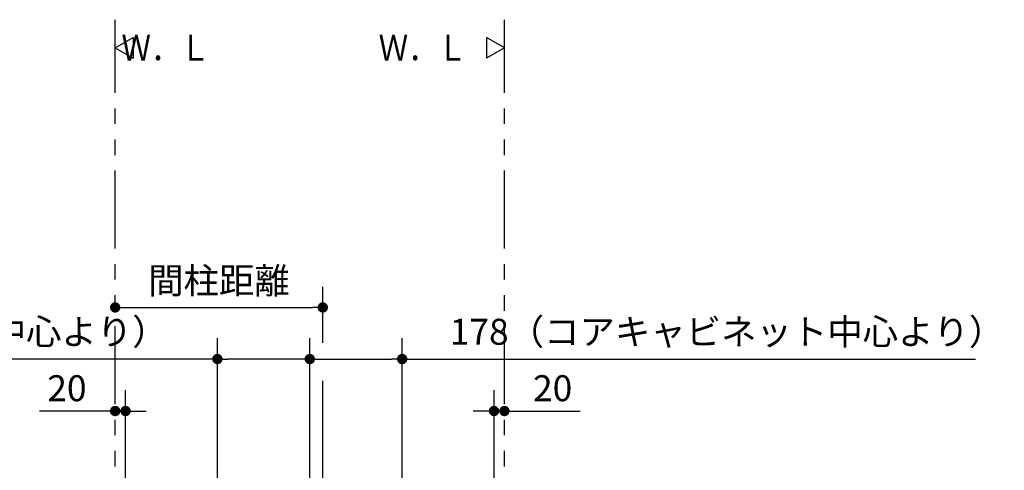
# Model space of a CAD drawing. Units: millimetres. Extents: x -398 to 375, y 7 to 253998.
# Drawn here: x -317 to -222, y 139 to 183 of the extents above; entities that cross this region are included whole.
import ezdxf

# ---------------------------------------------------------------- set-up
doc = ezdxf.new("R2010")
doc.units = ezdxf.units.MM
doc.linetypes.add('PHANTOM', pattern=[15, 7.5, -1.5, 1.5, -1.5, 1.5, -1.5])
doc.styles.get("Standard").update_dxf_attribs({"font": 'ROMANS', "bigfont": 'BIGFONT'})
doc.dimstyles.new('ISO-25', dxfattribs={"dimtxt": 2.5, "dimasz": 2.5, "dimexe": 1.25, "dimexo": 0.625, "dimtad": 1, "dimtxsty": 'Standard', "dimcen": 2.5, "dimadec": 0, "dimazin": 0, "dimtfac": 1, "dimtmove": 0, "dimatfit": 3, "dimfxl": 1, "dimarcsym": 0})

# ---------------------------------------------------------------- blocks, each defined once
blk = doc.blocks.new('VIS-UWFBB-L0009')
at = {"color": 0, "linetype": 'Continuous'}
for p, q in [((-269.928, 180), (-271.66, 181)), ((-271.66, 181), (-271.66, 179)), ((-269.928, 180), (-271.66, 179))]:
    blk.add_line(p, q, dxfattribs=at)
blk = doc.blocks.new('VIS-UWFBB-L0010')
at = {"color": 0, "linetype": 'Continuous'}
for p, q in [((-307.428, 180), (-305.696, 181)), ((-305.696, 181), (-305.696, 179)), ((-307.428, 180), (-305.696, 179))]:
    blk.add_line(p, q, dxfattribs=at)
blk = doc.blocks.new('_Dot')
at = {"color": 0, "linetype": 'ByBlock', "lineweight": -2}
blk.add_line((-0.5, 0), (-1, 0), dxfattribs=at)
at = {"color": 0, "linetype": 'ByBlock', "const_width": 0.5}
blk.add_lwpolyline([(-0.25, 0, 1), (0.25, 0, 1)], format="xyb", close=True, dxfattribs=at)
blk = doc.blocks.new('*D46')
at = {"color": 0, "lineweight": -2}
for p, q in [((-287.428, 151.572), (-287.428, 156.98)), ((-306.428, 154.98), (-288.428, 154.98))]:
    blk.add_line(p, q, dxfattribs=at)
at = {"layer": 'Defpoints', "color": 0}
for p in [(-287.428, 154.98), (-287.428, 149.032), (-307.428, 141.543)]:
    blk.add_point(p, dxfattribs=at)
at = {"color": 0, "lineweight": -2, "rotation": 180}
blk.add_blockref('_Dot', (-307.428, 154.98), dxfattribs=at)
at = {"color": 0, "lineweight": -2}
blk.add_blockref('_Dot', (-287.428, 154.98), dxfattribs=at)
at = {"color": 0, "insert": (-297.427, 157.239), "char_height": 2.5, "attachment_point": 5}
blk.add_mtext('間柱距離', dxfattribs=at)
blk = doc.blocks.new('*D47')
at = {"color": 0, "lineweight": -2}
for p, q in [((-297.578, 118.704), (-297.578, 152.008)), ((-288.678, 129.59), (-288.678, 152.008)), ((-297.578, 150.008), (-353.041, 150.008)), ((-289.678, 150.008), (-296.578, 150.008))]:
    blk.add_line(p, q, dxfattribs=at)
at = {"layer": 'Defpoints', "color": 0}
for p in [(-297.578, 150.008), (-288.678, 127.05), (-297.578, 116.164)]:
    blk.add_point(p, dxfattribs=at)
at = {"color": 0, "lineweight": -2, "rotation": 180}
blk.add_blockref('_Dot', (-297.578, 150.008), dxfattribs=at)
at = {"color": 0, "lineweight": -2}
blk.add_blockref('_Dot', (-288.678, 150.008), dxfattribs=at)
at = {"color": 0, "insert": (-329.088, 152.316), "char_height": 2.5, "attachment_point": 5}
blk.add_mtext('178（コアキャビネット中心より）', dxfattribs=at)
blk = doc.blocks.new('*D48')
at = {"color": 0, "lineweight": -2}
for p, q in [((-279.778, 118.704), (-279.778, 152.008)), ((-287.678, 150.008), (-280.778, 150.008)), ((-279.778, 150.008), (-224.526, 150.008))]:
    blk.add_line(p, q, dxfattribs=at)
at = {"layer": 'Defpoints', "color": 0}
for p in [(-279.778, 150.008), (-288.678, 127.05), (-279.778, 116.164)]:
    blk.add_point(p, dxfattribs=at)
at = {"color": 0, "lineweight": -2, "rotation": 180}
blk.add_blockref('_Dot', (-288.678, 150.008), dxfattribs=at)
at = {"color": 0, "lineweight": -2}
blk.add_blockref('_Dot', (-279.778, 150.008), dxfattribs=at)
at = {"color": 0, "insert": (-248.479, 152.316), "char_height": 2.5, "attachment_point": 5}
blk.add_mtext('178（コアキャビネット中心より）', dxfattribs=at)
blk = doc.blocks.new('*D83')
at = {"color": 0, "lineweight": -2}
for p, q in [((-306.428, 123.906), (-306.428, 147.001)), ((-307.428, 145.001), (-314.725, 145.001)), ((-308.428, 145.001), (-309.428, 145.001)), ((-307.428, 145.001), (-306.428, 145.001)), ((-305.428, 145.001), (-304.428, 145.001))]:
    blk.add_line(p, q, dxfattribs=at)
at = {"layer": 'Defpoints', "color": 0}
for p in [(-307.428, 165.992), (-306.428, 145), (-306.428, 121.366)]:
    blk.add_point(p, dxfattribs=at)
at = {"color": 0, "lineweight": -2}
blk.add_blockref('_Dot', (-307.428, 145.001), dxfattribs=at)
at = {"color": 0, "lineweight": -2, "rotation": 180}
blk.add_blockref('_Dot', (-306.428, 145.001), dxfattribs=at)
at = {"color": 0, "insert": (-312.077, 146.876), "char_height": 2.5, "attachment_point": 5}
blk.add_mtext('20', dxfattribs=at)
blk = doc.blocks.new('*D84')
at = {"color": 0, "lineweight": -2}
for p, q in [((-270.928, 123.906), (-270.928, 147.001)), ((-271.928, 145.001), (-272.928, 145.001)), ((-269.928, 145.001), (-270.928, 145.001)), ((-269.928, 145.001), (-262.63, 145.001)), ((-268.928, 145.001), (-267.928, 145.001))]:
    blk.add_line(p, q, dxfattribs=at)
at = {"layer": 'Defpoints', "color": 0}
for p in [(-269.928, 165.992), (-270.928, 145), (-270.928, 121.366)]:
    blk.add_point(p, dxfattribs=at)
at = {"color": 0, "lineweight": -2}
blk.add_blockref('_Dot', (-270.928, 145.001), dxfattribs=at)
at = {"color": 0, "lineweight": -2, "rotation": 180}
blk.add_blockref('_Dot', (-269.928, 145.001), dxfattribs=at)
at = {"color": 0, "insert": (-265.279, 146.876), "char_height": 2.5, "attachment_point": 5}
blk.add_mtext('20', dxfattribs=at)

msp = doc.modelspace()

# ---------------------------------------------------------------- linework, layer by layer
at = {"color": 20, "linetype": 'PHANTOM'}
for p, q in [((-307.42777356, 85.6641784), (-307.42777356, 182.71077167)), ((-269.92777356, 85.6641784), (-269.92777356, 182.71077167))]:
    msp.add_line(p, q, dxfattribs=at)
at = {"color": 7, "linetype": 'Continuous'}
msp.add_line((-287.42777391, 124.3541784), (-287.42777391, 147.92229133), dxfattribs=at)

# ---------------------------------------------------------------- block references
at = {"color": 7}
for name in ['VIS-UWFBB-L0010', 'VIS-UWFBB-L0009']:
    msp.add_blockref(name, (0, 0), dxfattribs=at)

# ---------------------------------------------------------------- texts
at = {"color": 7, "char_height": 2.5, "attachment_point": 6}
for insert in [(-298.29598322, 180), (-273.51696922, 180)]:
    msp.add_mtext('{\\W0.833333;Ｗ．Ｌ}', dxfattribs=dict(at, insert=insert))

# ---------------------------------------------------------------- dimensions: what is measured, and where the dimension line sits
at = {"color": 7}
for base, p1, p2, text, picture, middle in [((-306.42777356, 145.001), (-307.42777356, 165.99234829), (-306.42777356, 121.3661784), '20', '*D83', (-312.07658308, 145.001)), ((-287.42777391, 154.98029296), (-307.42777391, 141.54250976), (-287.42777391, 149.03216536), '間柱距離', '*D46', (-297.42677391, 154.98029296)), ((-279.77777391, 150.00776524), (-288.67777391, 127.04979552), (-279.77777391, 116.1641784), '178（コアキャビネット中心より）', '*D48', (-248.47912351, 150.00776524))]:
    dim = msp.add_linear_dim(base=base, p1=p1, p2=p2, angle=180, text=text, dimstyle='ISO-25', override={"dimtxt": 2.5, "dimasz": 1, "dimexe": 2, "dimexo": 2.54, "dimgap": 0.625, "dimtad": 1, "dimtih": 0, "dimtoh": 0, "dimdec": 0, "dimdsep": 46, "dimblk1": 'Dot', "dimblk2": 'Dot', "dimsah": 1, "dimse1": 1, "dimse2": 0, "dimtmove": 0}, dxfattribs=at)
    dim.commit()
    dim.dimension.update_dxf_attribs({"geometry": picture, "text_midpoint": middle, "dimtype": 160})
for base, p1, p2, text, override, picture, middle in [((-270.92777427, 145.001), (-269.92777427, 165.99234829), (-270.92777427, 121.3661784), '20', {"dimtxt": 2.5, "dimasz": 1, "dimexe": 2, "dimexo": 2.54, "dimgap": 0.625, "dimtad": 1, "dimtih": 0, "dimtoh": 0, "dimdec": 0, "dimdsep": 46, "dimblk1": 'Dot', "dimblk2": 'Dot', "dimsah": 1, "dimse1": 1, "dimse2": 0, "dimtmove": 0}, '*D84', (-265.27896475, 145.001)), ((-297.57777391, 150.00776524), (-288.67777391, 127.04979552), (-297.57777391, 116.1641784), '178（コアキャビネット中心より）', {"dimtxt": 2.5, "dimasz": 1, "dimexe": 2, "dimexo": 2.54, "dimgap": 0.625, "dimtad": 1, "dimtih": 0, "dimtoh": 0, "dimdec": 0, "dimdsep": 46, "dimblk1": 'Dot', "dimblk2": 'Dot', "dimsah": 1, "dimse1": 0, "dimse2": 0, "dimtmove": 0}, '*D47', (-329.08822374, 150.00776524))]:
    dim = msp.add_linear_dim(base=base, p1=p1, p2=p2, text=text, dimstyle='ISO-25', override=override, dxfattribs=at)
    dim.commit()
    dim.dimension.update_dxf_attribs({"geometry": picture, "text_midpoint": middle, "dimtype": 160})

doc.saveas('drawing.dxf')
